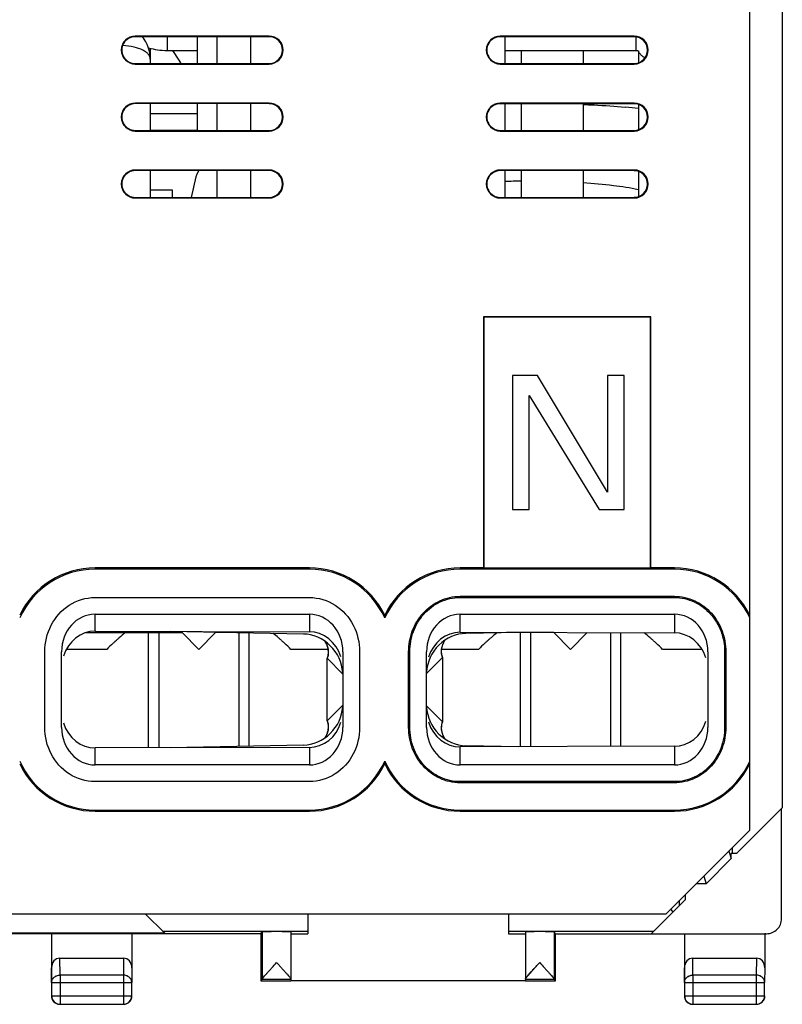
# Model space of a CAD drawing. Units: millimetres. Extents: x -22.4 to 22.4, y -24.5 to 24.5.
# Drawn here: x -0.3 to 22.4, y -24.5 to 4.9 of the extents above; entities that cross this region are included whole.
import ezdxf

# ---------------------------------------------------------------- set-up
doc = ezdxf.new("R2010")
doc.units = ezdxf.units.MM
doc.header["$LTSCALE"] = 16.335
doc.layers.get('0').update_dxf_attribs({"linetype": 'CONTINUOUS'})
for name, color, linetype in [('ASSI', 7, 'CONTINUOUS'), ('CURVE', 7, 'CONTINUOUS'), ('DRAFT', 7, 'CONTINUOUS'), ('RACCORDO', 7, 'CONTINUOUS'), ('SMUSSO', 7, 'CONTINUOUS'), ('SUPERFICI', 7, 'CONTINUOUS')]:
    doc.layers.add(name, color=color, linetype=linetype)

msp = doc.modelspace()

# ---------------------------------------------------------------- linework, layer by layer
at = {"color": 250, "linetype": 'CONTINUOUS'}
for p, q in [((4.05, 4.4), (4.05, 3.991)), ((18.05, 4.395), (18.05, 3.991))]:
    msp.add_line(p, q, dxfattribs=at)
at = {"color": 7, "linetype": 'CONTINUOUS'}
for p, q in [((4.95, 4.399), (4.95, 3.601)), ((5.55, 3.601), (5.55, 4.399)), ((6.55, 3.601), (6.55, 4.399)), ((14.15, 3.601), (14.15, 4.399)), ((4.05, 3.991), (4.95, 3.991)), ((14.15, 3.991), (18.05, 3.991)), ((14.625, 3.991), (14.625, 3.602)), ((16.475, 3.991), (16.475, 3.602)), ((18.125, 3.965), (18.125, 3.602)), ((4.95, 2.399), (4.95, 1.601)), ((5.55, 1.601), (5.55, 2.399)), ((6.55, 1.601), (6.55, 2.399)), ((14.15, 1.601), (14.15, 2.399)), ((14.625, 2.398), (14.625, 1.602)), ((16.475, 2.398), (16.475, 1.602)), ((18.125, 2.398), (18.125, 1.602)), ((3.55, 2.108), (4.95, 2.108)), ((3.55, 1.606), (4.95, 1.606)), ((5.55, -0.399), (5.55, 0.399)), ((6.55, -0.399), (6.55, 0.399)), ((14.15, -0.399), (14.15, 0.399)), ((14.625, 0.398), (14.625, -0.398)), ((16.475, 0.398), (16.475, -0.398)), ((18.125, 0.398), (18.125, -0.398)), ((15.117, -5.718), (14.367, -5.718)), ((14.367, -5.718), (14.367, -9.718)), ((17.2, -9.207), (15.117, -5.718)), ((17.7, -5.718), (17.2, -5.718)), ((17.2, -5.718), (17.2, -9.207)), ((17.7, -9.718), (17.7, -5.718)), ((14.867, -6.314), (16.95, -9.718)), ((14.867, -9.718), (14.867, -6.314)), ((14.367, -9.718), (14.867, -9.718)), ((16.95, -9.718), (17.7, -9.718)), ((1.623, -13.4), (4.5, -13.4)), ((3.5, -16.839), (3.5, -13.4)), ((3.807, -13.4), (3.807, -16.838)), ((5, -13.9), (4.5, -13.4)), ((5.5, -13.4), (5, -13.9)), ((6.036, -13.4), (5.5, -13.4)), ((6.194, -13.403), (6.194, -16.797)), ((6.5, -16.791), (6.5, -13.409)), ((15.6, -13.4), (14.189, -13.4)), ((14.6, -16.807), (14.6, -13.4)), ((14.906, -13.4), (14.906, -16.806)), ((16.1, -13.9), (15.6, -13.4)), ((16.6, -13.4), (16.1, -13.9)), ((17.294, -13.401), (17.294, -16.799)), ((17.6, -16.798), (17.6, -13.402)), ((2.25, -13.9), (1.041, -13.9)), ((8.852, -13.9), (7.75, -13.9)), ((13.35, -13.9), (12.25, -13.9)), ((20.028, -13.9), (18.85, -13.9)), ((21.45, -19.3), (18.95, -21.8)), ((-2.35, -21.8), (18.95, -21.8))]:
    msp.add_line(p, q, dxfattribs=at)
for centre, radius, start, end in [((4.051, 6.145), 2.154, 255.0126, 269.9714), ((6.606, -18.159), 6.09, 128.6072, 130.8256), ((3.422, -18.124), 6.045, 49.164, 51.0483), ((17.713, -18.166), 6.1, 128.6949, 130.8249), ((14.551, -18.09), 6, 49.1576, 51.3527), ((7.518, -19.166), 7.449, 132.9832, 135.0089), ((7.181, -18.809), 6.958, 132.5726, 132.9577), ((7.095, -18.715), 6.831, 132.2553, 132.5723), ((7.015, -18.628), 6.712, 131.8623, 132.2555), ((6.941, -18.545), 6.601, 131.5406, 131.8621), ((6.876, -18.472), 6.503, 131.1868, 131.5407), ((6.812, -18.398), 6.406, 130.8168, 131.1868), ((3.188, -18.398), 6.406, 48.8132, 49.1832), ((3.124, -18.472), 6.503, 48.4593, 48.8132), ((3.059, -18.545), 6.601, 48.1379, 48.4594), ((2.985, -18.628), 6.712, 47.7445, 48.1377), ((2.905, -18.716), 6.831, 47.4277, 47.7447), ((2.819, -18.809), 6.958, 47.0423, 47.4274), ((2.57, -19.075), 7.322, 44.9735, 47.0343), ((18.618, -19.166), 7.449, 132.9832, 135.0089), ((18.281, -18.809), 6.958, 132.5726, 132.9577), ((18.195, -18.715), 6.831, 132.2553, 132.5723), ((18.115, -18.628), 6.712, 131.8623, 132.2555), ((18.041, -18.545), 6.601, 131.5406, 131.8621), ((17.976, -18.472), 6.503, 131.1868, 131.5407), ((17.912, -18.398), 6.406, 130.8168, 131.1868), ((14.288, -18.398), 6.406, 48.8132, 49.1832), ((14.224, -18.472), 6.503, 48.4593, 48.8132), ((14.159, -18.545), 6.601, 48.1379, 48.4594), ((14.085, -18.628), 6.712, 47.7445, 48.1377), ((14.005, -18.716), 6.831, 47.4277, 47.7447), ((13.919, -18.809), 6.958, 47.0423, 47.4274), ((13.67, -19.075), 7.322, 44.9735, 47.0343)]:
    msp.add_arc(centre, radius, start, end, dxfattribs=at)
at = {"color": 250, "linetype": 'CONTINUOUS'}
for centre, radius, start, end in [((15.039, -31.391), 33.798, 91.1939, 91.5081), ((15.669, -21.487), 23.873, 84.0828, 85.0228), ((15.053, -22.319), 22.409, 91.0943, 92.3105)]:
    msp.add_arc(centre, radius, start, end, dxfattribs=at)
at = {"color": 7, "linetype": 'CONTINUOUS'}
for points, knots in [([(18.05, 3.991), (18.066, 3.991), (18.093, 3.987), (18.117, 3.978), (18.126, 3.973)], [0, 0, 0, 0, 0.630065, 1, 1, 1, 1]), ([(18.126, 3.973), (18.127, 3.972), (18.131, 3.969), (18.134, 3.967), (18.136, 3.965)], [0, 0, 0, 0, 0.359312, 1, 1, 1, 1])]:
    msp.add_open_spline(points, degree=3, knots=knots, dxfattribs=at)
at = {"color": 250, "linetype": 'CONTINUOUS'}
for points, knots in [([(18.212, 3.844), (18.202, 3.853), (18.168, 3.888), (18.141, 3.931), (18.132, 3.965)], [0, 0, 0, 0, 0.277343, 1, 1, 1, 1]), ([(18.323, 3.768), (18.312, 3.774), (18.273, 3.796), (18.236, 3.822), (18.212, 3.844)], [0, 0, 0, 0, 0.271276, 1, 1, 1, 1]), ([(16.476, 2.377), (16.584, 2.372), (17.006, 2.352), (17.428, 2.323), (17.74, 2.296)], [0, 0, 0, 0, 0.25727, 1, 1, 1, 1]), ([(16.476, 0.044), (16.777, 0.024), (17.33, -0.026), (17.879, -0.109), (18.127, -0.161)], [0, 0, 0, 0, 0.544015, 1, 1, 1, 1])]:
    msp.add_open_spline(points, degree=3, knots=knots, dxfattribs=at)
at = {"layer": 'ASSI', "color": 7, "linetype": 'CONTINUOUS'}
for p, q in [((22.423, 18.627), (22.423, -18.627)), ((1.9, -12.35), (8.3, -12.35)), ((0.4, -16.232), (0.4, -13.968)), ((9.8, -13.968), (9.8, -16.232)), ((8.3, -17.85), (1.9, -17.85)), ((22.423, -18.627), (21.05, -20)), ((22.4, -21.941), (22.4, -18.65)), ((20.825, -19.925), (20.9, -20.149)), ((20.923, -19.827), (20.923, -20)), ((20.9, -20.149), (20.15, -20.9)), ((21.05, -20), (20.9, -20)), ((20.9, -20.149), (20.9, -20)), ((20.075, -20.675), (20.15, -20.9)), ((20.15, -20.9), (19.85, -20.9)), ((18.509, -22.391), (19.523, -21.377)), ((19.523, -21.227), (19.523, -21.377)), ((3.4, -21.8), (3.98, -22.38)), ((8.25, -21.8), (8.25, -22.391)), ((14.25, -21.8), (14.25, -22.391)), ((6.85, -22.4), (6.894, -22.334)), ((6.894, -22.334), (6.894, -23.751)), ((7.75, -22.334), (7.75, -23.751)), ((14.75, -22.334), (14.75, -23.751)), ((15.65, -22.4), (15.606, -22.334)), ((15.606, -22.334), (15.606, -23.751)), ((6.85, -22.4), (-6.85, -22.4)), ((3.98, -22.38), (-3.98, -22.38)), ((0.6, -22.4), (0.6, -23.844)), ((3, -22.4), (3, -23.41)), ((6.85, -22.4), (6.85, -23.8)), ((7.75, -22.391), (8.25, -22.391)), ((14.25, -22.391), (14.75, -22.391)), ((15.65, -22.4), (21.932, -22.4)), ((15.65, -23.8), (15.65, -22.4)), ((18.509, -22.391), (21.95, -22.391)), ((19.5, -22.4), (19.5, -23.844)), ((21.9, -22.4), (21.9, -23.41)), ((0.849, -23.123), (2.751, -23.123)), ((19.749, -23.123), (21.651, -23.123)), ((6.85, -23.8), (6.894, -23.756)), ((6.85, -23.8), (7.75, -23.8)), ((7.75, -23.756), (6.894, -23.756)), ((7.75, -23.756), (7.75, -23.794)), ((14.75, -23.794), (7.75, -23.794)), ((14.75, -23.751), (14.75, -23.749)), ((15.606, -23.756), (14.75, -23.756)), ((14.75, -23.756), (14.75, -23.794)), ((14.75, -23.8), (15.65, -23.8)), ((15.65, -23.8), (15.606, -23.756)), ((0.604, -23.844), (0.604, -24.246)), ((2.996, -24.246), (2.996, -23.844)), ((19.504, -23.844), (19.504, -24.246)), ((21.896, -24.246), (21.896, -23.844)), ((0.854, -24.496), (2.746, -24.496)), ((19.754, -24.496), (21.646, -24.496))]:
    msp.add_line(p, q, dxfattribs=at)
at = {"layer": 'ASSI', "color": 250, "linetype": 'CONTINUOUS'}
for p, q in [((19.357, -21.543), (19.357, -21.393)), ((3.913, -22.313), (8.25, -22.313)), ((14.25, -22.313), (18.587, -22.313)), ((0.854, -23.628), (0.849, -23.123)), ((2.751, -23.123), (2.746, -23.628)), ((19.754, -23.628), (19.749, -23.123)), ((21.651, -23.123), (21.646, -23.628)), ((0.604, -23.844), (0.6, -23.41)), ((3, -23.41), (2.996, -23.844)), ((19.504, -23.844), (19.5, -23.41)), ((21.9, -23.41), (21.896, -23.844)), ((2.746, -23.628), (0.854, -23.628)), ((0.854, -23.628), (0.854, -24.496)), ((2.746, -23.628), (2.746, -24.496)), ((21.646, -23.628), (19.754, -23.628)), ((19.754, -23.628), (19.754, -24.496)), ((21.646, -23.628), (21.646, -24.496)), ((0.604, -23.844), (2.996, -23.844)), ((19.504, -23.844), (21.896, -23.844)), ((0.604, -24.246), (2.996, -24.246)), ((19.504, -24.246), (21.896, -24.246))]:
    msp.add_line(p, q, dxfattribs=at)
at = {"layer": 'ASSI', "color": 7, "linetype": 'CONTINUOUS'}
for centre, radius, start, end in [((13.56, -25.378), 6.671, 33.352, 33.9216), ((14.595, -24.695), 5.43, 32.9036, 33.3454), ((15.645, -24.367), 1.092, 141.1315, 141.7444), ((0.85, -24.25), 0.25, 180, 218.9998), ((0.854, -24.246), 0.25, 180.0023, 269.9977), ((0.851, -24.249), 0.251, 219.0177, 230.9823), ((2.746, -24.246), 0.25, 270.0023, 359.9977), ((2.749, -24.249), 0.251, 309.0177, 320.9823), ((2.749, -24.25), 0.251, 345.0325, 359.9679), ((19.75, -24.25), 0.25, 180, 218.9998), ((19.754, -24.246), 0.25, 180.0023, 269.9977), ((19.751, -24.249), 0.251, 219.0177, 230.9823), ((21.646, -24.246), 0.25, 270.0023, 359.9977), ((21.649, -24.249), 0.251, 309.0177, 320.9823), ((21.649, -24.25), 0.251, 345.0325, 359.9679), ((0.85, -24.249), 0.251, 255.0325, 269.9679), ((2.75, -24.25), 0.25, 270, 308.9998), ((19.75, -24.249), 0.251, 255.0325, 269.9679), ((21.65, -24.25), 0.25, 270, 308.9998)]:
    msp.add_arc(centre, radius, start, end, dxfattribs=at)
for centre, major_axis, ratio, start_param, end_param in [((21.95, -21.941), (-0.403, -0.201), 0.99981, 7.390288, 8.961237), ((7.322, -22.334), (0.428, 0), 0.008727, 0, 3.135775), ((15.178, -22.334), (0.428, 0), 0.008727, 0.005818, 3.141593), ((0.85, -23.411), (-0.003, 0.289), 0.866014, -0.008726, 1.559161), ((2.75, -23.411), (0.003, 0.289), 0.866014, -1.559161, 0.008726), ((19.75, -23.411), (-0.003, 0.289), 0.866014, -0.008726, 1.559161), ((21.65, -23.411), (0.003, 0.289), 0.866014, -1.559161, 0.008726)]:
    msp.add_ellipse(centre, major_axis=major_axis, ratio=ratio, start_param=start_param, end_param=end_param, dxfattribs=at)
for points in [[(0.4, -13.968), (0.4, -13.695), (0.529, -13.148), (1.086, -12.516), (1.628, -12.35), (1.9, -12.35)], [(8.3, -12.35), (8.572, -12.35), (9.114, -12.516), (9.671, -13.148), (9.8, -13.695), (9.8, -13.968)], [(1.9, -17.85), (1.628, -17.85), (1.086, -17.684), (0.529, -17.052), (0.4, -16.505), (0.4, -16.232)], [(9.8, -16.232), (9.8, -16.505), (9.671, -17.052), (9.114, -17.684), (8.572, -17.85), (8.3, -17.85)], [(2.991, -24.315), (2.983, -24.348), (2.966, -24.38), (2.944, -24.407)], [(21.891, -24.315), (21.883, -24.348), (21.866, -24.38), (21.844, -24.407)], [(0.785, -24.491), (0.752, -24.483), (0.72, -24.466), (0.693, -24.444)], [(19.685, -24.491), (19.652, -24.483), (19.62, -24.466), (19.593, -24.444)]]:
    msp.add_open_spline(points, degree=3, dxfattribs=at)
for points, knots in [([(6.894, -23.751), (6.894, -23.747), (6.898, -23.738), (6.908, -23.722), (6.922, -23.702), (6.949, -23.668), (6.991, -23.619), (7.049, -23.555), (7.112, -23.484), (7.204, -23.384), (7.274, -23.308), (7.322, -23.256)], [0, 0, 0, 0, 0.017048, 0.045047, 0.083218, 0.130148, 0.244542, 0.378433, 0.524945, 0.679439, 1, 1, 1, 1]), ([(7.322, -23.256), (7.346, -23.282), (7.394, -23.334), (7.464, -23.41), (7.532, -23.485), (7.596, -23.555), (7.653, -23.62), (7.695, -23.669), (7.722, -23.703), (7.737, -23.723), (7.746, -23.738), (7.75, -23.748), (7.75, -23.751)], [0, 0, 0, 0, 0.161758, 0.321317, 0.476137, 0.622898, 0.756901, 0.871177, 0.917922, 0.955802, 0.983404, 1, 1, 1, 1]), ([(14.787, -23.691), (14.812, -23.66), (14.869, -23.594), (14.999, -23.449), (15.105, -23.335), (15.178, -23.256)], [0, 0, 0, 0, 0.200762, 0.448383, 1, 1, 1, 1]), ([(14.795, -23.682), (14.806, -23.668), (14.831, -23.638), (14.888, -23.573), (14.968, -23.484), (15.071, -23.372), (15.142, -23.295), (15.178, -23.256)], [0, 0, 0, 0, 0.09548, 0.205249, 0.452874, 0.721925, 1, 1, 1, 1]), ([(15.178, -23.256), (15.202, -23.282), (15.249, -23.334), (15.32, -23.41), (15.388, -23.484), (15.442, -23.544), (15.483, -23.59), (15.511, -23.622), (15.536, -23.651), (15.559, -23.679), (15.578, -23.702), (15.592, -23.722), (15.601, -23.736), (15.605, -23.746), (15.606, -23.749), (15.606, -23.751)], [0, 0, 0, 0, 0.161358, 0.320534, 0.475015, 0.621515, 0.6904, 0.755396, 0.815568, 0.869784, 0.916711, 0.954878, 0.982875, 0.992776, 1, 1, 1, 1]), ([(15.178, -23.256), (15.226, -23.308), (15.296, -23.384), (15.388, -23.484), (15.451, -23.555), (15.509, -23.619), (15.551, -23.668), (15.578, -23.702), (15.592, -23.722), (15.602, -23.738), (15.606, -23.747), (15.606, -23.751)], [0, 0, 0, 0, 0.320561, 0.475054, 0.621567, 0.755458, 0.869851, 0.916782, 0.954953, 0.982952, 1, 1, 1, 1]), ([(6.894, -23.751), (6.894, -23.749), (6.895, -23.746), (6.898, -23.738), (6.905, -23.726), (6.917, -23.709), (6.927, -23.697), (6.932, -23.69)], [0, 0, 0, 0, 0.057931, 0.135282, 0.350187, 0.64136, 1, 1, 1, 1]), ([(14.75, -23.751), (14.75, -23.75), (14.751, -23.747), (14.754, -23.739), (14.761, -23.727), (14.773, -23.71), (14.782, -23.698), (14.787, -23.691)], [0, 0, 0, 0, 0.056791, 0.133146, 0.347128, 0.639042, 1, 1, 1, 1]), ([(14.75, -23.749), (14.751, -23.745), (14.754, -23.738), (14.766, -23.718), (14.778, -23.703), (14.787, -23.691)], [0, 0, 0, 0, 0.147978, 0.367406, 1, 1, 1, 1])]:
    msp.add_open_spline(points, degree=3, knots=knots, dxfattribs=at)
at = {"layer": 'ASSI', "color": 250, "linetype": 'CONTINUOUS'}
for points, knots in [([(0.604, -23.844), (0.604, -23.816), (0.618, -23.757), (0.675, -23.686), (0.758, -23.639), (0.822, -23.628), (0.854, -23.628)], [0, 0, 0, 0, 0.233162, 0.47667, 0.733812, 1, 1, 1, 1]), ([(2.996, -23.844), (2.996, -23.816), (2.982, -23.757), (2.925, -23.686), (2.842, -23.639), (2.778, -23.628), (2.746, -23.628)], [0, 0, 0, 0, 0.233162, 0.47667, 0.733813, 1, 1, 1, 1]), ([(19.504, -23.844), (19.504, -23.816), (19.518, -23.757), (19.575, -23.686), (19.658, -23.639), (19.722, -23.628), (19.754, -23.628)], [0, 0, 0, 0, 0.233162, 0.47667, 0.733812, 1, 1, 1, 1]), ([(21.896, -23.844), (21.896, -23.816), (21.882, -23.757), (21.825, -23.686), (21.742, -23.639), (21.678, -23.628), (21.646, -23.628)], [0, 0, 0, 0, 0.233162, 0.47667, 0.733812, 1, 1, 1, 1])]:
    msp.add_open_spline(points, degree=3, knots=knots, dxfattribs=at)
at = {"layer": 'CURVE', "color": 7, "linetype": 'CONTINUOUS'}
for p, q in [((3.55, -0.17), (4.2, -0.17)), ((4.2, -0.17), (4.2, -0.4))]:
    msp.add_line(p, q, dxfattribs=at)
at = {"layer": 'DRAFT', "color": 7, "linetype": 'CONTINUOUS'}
for p, q in [((21.45, -19.3), (21.45, 19.3)), ((22.423, 18.627), (22.423, -18.627)), ((7.1, 4.417), (3.1, 4.417)), ((18, 4.417), (14, 4.417)), ((7.1, 4.399), (3.1, 4.4)), ((18, 4.398), (14, 4.399)), ((3.1, 3.6), (7.1, 3.601)), ((3.1, 3.583), (7.1, 3.583)), ((14, 3.601), (18, 3.602)), ((14, 3.583), (18, 3.583)), ((7.1, 2.417), (3.1, 2.417)), ((7.1, 2.399), (3.1, 2.4)), ((18, 2.417), (14, 2.417)), ((18, 2.398), (14, 2.399)), ((3.1, 1.6), (7.1, 1.601)), ((3.1, 1.583), (7.1, 1.583)), ((14, 1.601), (18, 1.602)), ((14, 1.583), (18, 1.583)), ((7.1, 0.417), (3.1, 0.417)), ((7.1, 0.399), (3.1, 0.4)), ((18, 0.417), (14, 0.417)), ((18, 0.398), (14, 0.399)), ((3.1, -0.4), (7.1, -0.399)), ((3.1, -0.417), (7.1, -0.417)), ((14, -0.399), (18, -0.398)), ((14, -0.417), (18, -0.417)), ((18.5, -3.968), (13.5, -3.968)), ((13.5, -3.968), (13.509, -3.977)), ((13.5, -3.968), (13.5, -11.468)), ((18.491, -3.977), (13.509, -3.977)), ((13.509, -3.977), (13.509, -11.459)), ((18.5, -3.968), (18.491, -3.977)), ((18.491, -11.459), (18.491, -3.977)), ((18.5, -11.468), (18.5, -3.968)), ((8.3, -11.468), (1.9, -11.468)), ((13.5, -11.468), (12.8, -11.468)), ((13.5, -11.468), (13.509, -11.459)), ((13.509, -11.459), (18.491, -11.459)), ((18.5, -11.468), (18.491, -11.459)), ((19.2, -11.468), (18.5, -11.468)), ((8.3, -11.503), (1.9, -11.503)), ((19.2, -11.503), (12.8, -11.503)), ((12.8, -12.315), (19.2, -12.315)), ((12.8, -12.35), (19.2, -12.35)), ((10.55, -12.878), (10.55, -12.961)), ((1.9, -13.356), (8.3, -13.375)), ((12.8, -13.388), (19.2, -13.406)), ((11.265, -16.232), (11.265, -13.968)), ((11.3, -16.232), (11.3, -13.968)), ((20.7, -13.968), (20.7, -16.232)), ((20.735, -13.968), (20.735, -16.232)), ((8.3, -16.825), (1.9, -16.844)), ((19.2, -16.794), (12.8, -16.812)), ((10.55, -17.322), (10.55, -17.239)), ((19.2, -17.85), (12.8, -17.85)), ((19.2, -17.885), (12.8, -17.885)), ((1.9, -18.697), (8.3, -18.697)), ((1.9, -18.732), (8.3, -18.732)), ((12.8, -18.697), (19.2, -18.697)), ((12.8, -18.732), (19.2, -18.732)), ((22.423, -18.627), (21.05, -20)), ((21.05, -20), (20.9, -20)), ((20.15, -20.9), (19.85, -20.9)), ((19.523, -21.227), (19.523, -21.377)), ((6.85, -22.4), (6.894, -22.334)), ((15.65, -22.4), (15.606, -22.334)), ((6.85, -22.4), (-6.85, -22.4)), ((3.98, -22.38), (-3.98, -22.38)), ((6.85, -22.4), (6.85, -23.8)), ((7.75, -22.391), (8.25, -22.391)), ((14.25, -22.391), (14.75, -22.391)), ((15.65, -22.4), (21.9, -22.4)), ((15.65, -23.8), (15.65, -22.4)), ((6.85, -23.8), (7.75, -23.8)), ((14.75, -23.794), (7.75, -23.794)), ((14.75, -23.8), (15.65, -23.8))]:
    msp.add_line(p, q, dxfattribs=at)
at = {"layer": 'DRAFT', "color": 250, "linetype": 'CONTINUOUS'}
for p, q in [((3.1, 4.417), (3.1, 4.4)), ((7.1, 4.417), (7.1, 4.399)), ((14, 4.417), (14, 4.399)), ((18, 4.417), (18, 4.398)), ((3.1, 3.583), (3.1, 3.6)), ((7.1, 3.583), (7.1, 3.601)), ((14, 3.583), (14, 3.601)), ((18, 3.583), (18, 3.602)), ((3.1, 2.417), (3.1, 2.4)), ((7.1, 2.417), (7.1, 2.399)), ((14, 2.417), (14, 2.399)), ((18, 2.417), (18, 2.398)), ((3.1, 1.583), (3.1, 1.6)), ((7.1, 1.583), (7.1, 1.601)), ((14, 1.583), (14, 1.601)), ((18, 1.583), (18, 1.602)), ((3.1, 0.417), (3.1, 0.4)), ((7.1, 0.417), (7.1, 0.399)), ((14, 0.417), (14, 0.399)), ((18, 0.417), (18, 0.398)), ((3.1, -0.417), (3.1, -0.4)), ((7.1, -0.417), (7.1, -0.399)), ((14, -0.417), (14, -0.399)), ((18, -0.417), (18, -0.398)), ((1.9, -11.468), (1.9, -11.503)), ((8.3, -11.468), (8.3, -11.503)), ((12.8, -11.468), (12.8, -11.503)), ((19.2, -11.468), (19.2, -11.503)), ((12.8, -12.35), (12.8, -12.315)), ((19.2, -12.35), (19.2, -12.315)), ((1.9, -13.356), (1.9, -12.85)), ((8.3, -12.85), (8.3, -13.375)), ((12.8, -13.388), (12.8, -12.85)), ((19.2, -12.85), (19.2, -13.406)), ((11.3, -13.968), (11.265, -13.968)), ((20.7, -13.968), (20.735, -13.968)), ((11.3, -16.232), (11.265, -16.232)), ((20.7, -16.232), (20.735, -16.232)), ((1.9, -17.35), (1.9, -16.844)), ((8.3, -16.825), (8.3, -17.35)), ((12.8, -17.35), (12.8, -16.812)), ((19.2, -16.794), (19.2, -17.35)), ((12.8, -17.85), (12.8, -17.885)), ((19.2, -17.85), (19.2, -17.885)), ((1.9, -18.732), (1.9, -18.697)), ((8.3, -18.732), (8.3, -18.697)), ((12.8, -18.732), (12.8, -18.697)), ((19.2, -18.732), (19.2, -18.697))]:
    msp.add_line(p, q, dxfattribs=at)
at = {"layer": 'DRAFT', "color": 7, "linetype": 'CONTINUOUS'}
for centre, radius, start, end in [((3.1, 4), 0.417, 90, 270), ((7.1, 4), 0.417, 270, 90), ((14, 4), 0.417, 90, 270), ((18, 4), 0.417, 270, 90), ((3.1, 2), 0.417, 90, 270), ((7.1, 2), 0.417, 270, 90), ((14, 2), 0.417, 90, 270), ((18, 2), 0.417, 270, 90), ((3.1, 0), 0.417, 90, 270), ((7.1, 0), 0.417, 270, 90), ((14, 0), 0.417, 90, 270), ((18, 0), 0.417, 270, 90), ((1.9, -13.968), 2.5, 90, 154.1581), ((8.3, -13.968), 2.5, 25.8419, 90), ((12.8, -13.968), 2.5, 90, 154.1581), ((19.2, -13.968), 2.5, 25.8419, 90), ((1.9, -13.968), 2.465, 90, 155.8876), ((8.3, -13.968), 2.465, 24.1124, 90), ((12.8, -13.968), 2.465, 90, 155.8876), ((19.2, -13.968), 2.465, 24.1124, 90), ((1.9, -16.232), 2.465, 204.1124, 270), ((1.9, -16.232), 2.5, 205.8419, 270), ((8.3, -16.232), 2.465, 270, 335.8876), ((8.3, -16.232), 2.5, 270, 334.1581), ((12.8, -16.232), 2.465, 204.1124, 270), ((12.8, -16.232), 2.5, 205.8419, 270), ((19.2, -16.232), 2.465, 270, 335.8876), ((19.2, -16.232), 2.5, 270, 334.1581)]:
    msp.add_arc(centre, radius, start, end, dxfattribs=at)
for centre, major_axis, ratio, start_param, end_param in [((3.1, 4), (0.4, 0), 1, 1.570696, 4.71249), ((7.1, 4), (0.399, 0), 1, -1.570696, 1.570696), ((14, 4), (0.399, 0), 1, 1.570696, 4.71249), ((18, 4), (0.398, 0), 1, -1.570696, 1.570696), ((3.1, 2), (0.4, 0), 1, 1.570696, 4.71249), ((7.1, 2), (0.399, 0), 1, -1.570696, 1.570696), ((14, 2), (0.399, 0), 1, 1.570696, 4.71249), ((18, 2), (0.398, 0), 1, -1.570696, 1.570696), ((3.1, 0), (0.4, 0), 1, 1.570696, 4.71249), ((7.1, 0), (0.399, 0), 1, -1.570696, 1.570696), ((14, 0), (0.399, 0), 1, 1.570696, 4.71249), ((18, 0), (0.398, 0), 1, -1.570696, 1.570696), ((1.9, -14.475), (-0.013, 1.118), 0.894398, -0.012877, 1.222571), ((8.3, -14.493), (-0.013, 1.118), 0.894398, -1.245196, -0.012877), ((12.8, -14.506), (-0.013, 1.118), 0.894398, -0.012877, 1.222571), ((19.2, -14.524), (-0.013, 1.118), 0.894398, -1.245196, -0.012877), ((1.9, -15.725), (0.013, 1.118), 0.894398, -4.361674, -3.128716), ((8.3, -15.707), (0.013, 1.118), 0.894398, -3.128716, -1.893897), ((12.8, -15.694), (0.013, 1.118), 0.894398, -4.361674, -3.128716), ((19.2, -15.676), (0.013, 1.118), 0.894398, -3.128716, -1.893897), ((7.322, -22.334), (0.428, 0), 0.008727, 0, 3.135775), ((15.178, -22.334), (0.428, 0), 0.008727, 0.005818, 3.141593)]:
    msp.add_ellipse(centre, major_axis=major_axis, ratio=ratio, start_param=start_param, end_param=end_param, dxfattribs=at)
for points, knots in [([(11.265, -13.968), (11.265, -13.76), (11.338, -13.342), (11.61, -12.885), (11.918, -12.601), (12.277, -12.387), (12.593, -12.315), (12.8, -12.315)], [0, 0, 0, 0, 0.249946, 0.499722, 0.625157, 0.750586, 1, 1, 1, 1]), ([(11.3, -13.968), (11.3, -13.764), (11.372, -13.354), (11.638, -12.906), (11.939, -12.629), (12.289, -12.42), (12.598, -12.35), (12.8, -12.35)], [0, 0, 0, 0, 0.250693, 0.50067, 0.625794, 0.750908, 1, 1, 1, 1]), ([(19.2, -12.315), (19.407, -12.315), (19.723, -12.387), (20.082, -12.601), (20.39, -12.885), (20.662, -13.342), (20.735, -13.76), (20.735, -13.968)], [0, 0, 0, 0, 0.24942, 0.374852, 0.500288, 0.750059, 1, 1, 1, 1]), ([(19.2, -12.35), (19.402, -12.35), (19.711, -12.42), (20.061, -12.629), (20.362, -12.906), (20.628, -13.354), (20.7, -13.764), (20.7, -13.968)], [0, 0, 0, 0, 0.249092, 0.374206, 0.49933, 0.749307, 1, 1, 1, 1]), ([(12.8, -17.885), (12.593, -17.885), (12.277, -17.813), (11.918, -17.599), (11.61, -17.315), (11.338, -16.858), (11.265, -16.44), (11.265, -16.232)], [0, 0, 0, 0, 0.24942, 0.374852, 0.500288, 0.750059, 1, 1, 1, 1]), ([(12.8, -17.85), (12.598, -17.85), (12.289, -17.78), (11.939, -17.571), (11.638, -17.294), (11.372, -16.846), (11.3, -16.436), (11.3, -16.232)], [0, 0, 0, 0, 0.249092, 0.374206, 0.49933, 0.749307, 1, 1, 1, 1]), ([(20.7, -16.232), (20.7, -16.436), (20.628, -16.846), (20.362, -17.294), (20.061, -17.571), (19.711, -17.78), (19.402, -17.85), (19.2, -17.85)], [0, 0, 0, 0, 0.250693, 0.50067, 0.625794, 0.750908, 1, 1, 1, 1]), ([(20.735, -16.232), (20.735, -16.44), (20.662, -16.858), (20.39, -17.315), (20.082, -17.599), (19.723, -17.813), (19.407, -17.885), (19.2, -17.885)], [0, 0, 0, 0, 0.249946, 0.499722, 0.625157, 0.750586, 1, 1, 1, 1])]:
    msp.add_open_spline(points, degree=3, knots=knots, dxfattribs=at)
at = {"layer": 'RACCORDO', "color": 7, "linetype": 'CONTINUOUS'}
for p, q in [((3.55, 4.05), (3.55, 3.6)), ((3.55, 2.4), (3.55, 1.6)), ((3.55, 0.4), (3.55, -0.4)), ((1.9, -12.85), (8.3, -12.85)), ((12.8, -12.85), (19.2, -12.85)), ((8.121, -13.441), (4.142, -13.363)), ((14.551, -13.393), (12.975, -13.424)), ((0.9, -16.232), (0.9, -13.968)), ((9.3, -13.968), (9.3, -16.232)), ((11.8, -16.232), (11.8, -13.968)), ((20.2, -13.968), (20.2, -16.232)), ((8.832, -16.035), (8.832, -14.165)), ((12.271, -14.14), (12.271, -16.06)), ((8.121, -16.759), (4.142, -16.837)), ((14.551, -16.807), (12.975, -16.776)), ((8.3, -17.35), (1.9, -17.35)), ((19.2, -17.35), (12.8, -17.35)), ((22.4, -21.941), (22.4, -18.65)), ((20.923, -19.827), (20.923, -20)), ((20.075, -20.675), (20.15, -20.9)), ((18.509, -22.391), (19.523, -21.377)), ((3.4, -21.8), (3.98, -22.38)), ((8.25, -21.8), (8.25, -22.391)), ((14.25, -21.8), (14.25, -22.391)), ((7.75, -22.334), (7.75, -23.751)), ((0.6, -22.4), (0.6, -23.844)), ((3, -22.4), (3, -23.41)), ((18.509, -22.391), (21.95, -22.391)), ((19.5, -22.4), (19.5, -23.844)), ((21.932, -22.4), (21.9, -22.4)), ((21.9, -22.4), (21.9, -23.41)), ((0.849, -23.123), (2.751, -23.123)), ((19.749, -23.123), (21.651, -23.123))]:
    msp.add_line(p, q, dxfattribs=at)
at = {"layer": 'RACCORDO', "color": 250, "linetype": 'CONTINUOUS'}
for p, q in [((9.295, -14.636), (8.832, -14.165)), ((8.833, -14.165), (8.832, -14.165)), ((12.271, -14.14), (11.801, -14.619)), ((8.832, -16.035), (9.295, -15.564)), ((11.801, -15.581), (12.271, -16.06)), ((12.271, -16.06), (12.271, -16.06)), ((19.357, -21.543), (19.357, -21.393)), ((3.913, -22.313), (8.25, -22.313)), ((14.25, -22.313), (18.587, -22.313)), ((0.854, -23.628), (0.849, -23.123)), ((2.751, -23.123), (2.746, -23.628)), ((19.754, -23.628), (19.749, -23.123)), ((21.651, -23.123), (21.646, -23.628)), ((0.604, -23.844), (0.6, -23.41)), ((3, -23.41), (2.996, -23.844)), ((19.504, -23.844), (19.5, -23.41)), ((21.9, -23.41), (21.896, -23.844)), ((2.746, -23.628), (0.854, -23.628)), ((0.854, -23.628), (0.854, -24.496)), ((2.746, -23.628), (2.746, -24.496)), ((21.646, -23.628), (19.754, -23.628)), ((19.754, -23.628), (19.754, -24.496)), ((21.646, -23.628), (21.646, -24.496)), ((0.604, -23.844), (2.996, -23.844)), ((0.604, -23.844), (0.604, -24.246)), ((2.996, -24.246), (2.996, -23.844)), ((19.504, -23.844), (21.896, -23.844)), ((19.504, -23.844), (19.504, -24.246)), ((21.896, -24.246), (21.896, -23.844)), ((0.604, -24.246), (2.996, -24.246)), ((19.504, -24.246), (21.896, -24.246)), ((0.854, -24.496), (2.746, -24.496)), ((19.754, -24.496), (21.646, -24.496))]:
    msp.add_line(p, q, dxfattribs=at)
at = {"layer": 'RACCORDO', "color": 7, "linetype": 'CONTINUOUS'}
for points in [[(8.762, -13.655), (8.776, -13.679), (8.794, -13.713), (8.809, -13.748), (8.823, -13.783), (8.834, -13.818), (8.843, -13.853), (8.85, -13.889), (8.855, -13.924), (8.858, -13.959), (8.859, -13.994), (8.858, -14.029), (8.854, -14.064), (8.849, -14.098), (8.842, -14.132), (8.833, -14.165)], [(12.271, -14.14), (12.263, -14.106), (12.256, -14.071), (12.25, -14.037), (12.247, -14.002), (12.246, -13.967), (12.247, -13.931), (12.25, -13.896), (12.255, -13.861), (12.262, -13.826), (12.271, -13.791), (12.282, -13.756), (12.295, -13.722), (12.311, -13.688), (12.328, -13.654), (12.34, -13.634)], [(8.833, -16.035), (8.841, -16.069), (8.849, -16.103), (8.854, -16.138), (8.857, -16.173), (8.858, -16.208), (8.857, -16.244), (8.854, -16.279), (8.849, -16.314), (8.842, -16.35), (8.833, -16.385), (8.821, -16.42), (8.808, -16.455), (8.792, -16.489), (8.775, -16.523), (8.762, -16.545)], [(12.34, -16.566), (12.329, -16.547), (12.311, -16.514), (12.296, -16.479), (12.283, -16.445), (12.272, -16.41), (12.262, -16.375), (12.255, -16.34), (12.25, -16.305), (12.247, -16.27), (12.246, -16.234), (12.248, -16.199), (12.251, -16.164), (12.256, -16.129), (12.263, -16.094), (12.271, -16.06)]]:
    msp.add_lwpolyline(points, dxfattribs=at)
for centre, radius, start, end in [((2.45, 3.726), 1.1, 0, 37.8387), ((13.819, -25.204), 6.359, 32.9511, 33.926), ((0.85, -24.25), 0.25, 179.9999, 255.0008), ((2.75, -24.25), 0.25, 269.9999, 345.0008), ((2.749, -24.25), 0.251, 345.0325, 359.9679), ((19.75, -24.25), 0.25, 179.9999, 255.0008), ((21.65, -24.25), 0.25, 269.9999, 345.0008), ((21.649, -24.25), 0.251, 345.0325, 359.9679), ((0.85, -24.249), 0.251, 255.0325, 269.9679), ((19.75, -24.249), 0.251, 255.0325, 269.9679)]:
    msp.add_arc(centre, radius, start, end, dxfattribs=at)
at = {"layer": 'RACCORDO', "color": 250, "linetype": 'CONTINUOUS'}
for centre, start, end in [((0.854, -24.246), 180.0023, 269.9977), ((2.746, -24.246), 270.0023, 359.9977), ((19.754, -24.246), 180.0023, 269.9977), ((21.646, -24.246), 270.0023, 359.9977)]:
    msp.add_arc(centre, 0.25, start, end, dxfattribs=at)
at = {"layer": 'RACCORDO', "color": 7, "linetype": 'CONTINUOUS'}
for centre, major_axis, ratio, start_param, end_param in [((1.9, -13.968), (0, 1.118), 0.894427, 0, 1.570796), ((8.3, -13.968), (0, 1.118), 0.894427, -1.570796, 0), ((12.8, -13.968), (0, 1.118), 0.894427, 0, 1.570796), ((19.2, -13.968), (0, 1.118), 0.894427, -1.570796, 0), ((8.229, -14.507), (-0.798, 0.799), 0.885583, -2.371492, -0.743391), ((12.867, -14.49), (0.798, 0.799), 0.885583, 0.743391, 2.371492), ((8.229, -15.693), (0.798, 0.799), 0.885583, 3.884984, 5.513085), ((12.867, -15.71), (-0.798, 0.799), 0.885583, 0.770101, 2.398201), ((1.9, -16.232), (0, 1.118), 0.894427, 1.570796, 3.141593), ((8.3, -16.232), (0, 1.118), 0.894427, -3.141593, -1.570796), ((12.8, -16.232), (0, 1.118), 0.894427, 1.570796, 3.141593), ((19.2, -16.232), (0, 1.118), 0.894427, -3.141593, -1.570796), ((21.95, -21.941), (-0.403, -0.201), 0.99981, 7.390288, 8.961237), ((0.85, -23.411), (-0.003, 0.289), 0.866014, -0.008726, 1.559161), ((2.75, -23.411), (0.003, 0.289), 0.866014, -1.559161, 0.008726), ((19.75, -23.411), (-0.003, 0.289), 0.866014, -0.008726, 1.559161), ((21.65, -23.411), (0.003, 0.289), 0.866014, -1.559161, 0.008726)]:
    msp.add_ellipse(centre, major_axis=major_axis, ratio=ratio, start_param=start_param, end_param=end_param, dxfattribs=at)
at = {"layer": 'RACCORDO', "color": 250, "linetype": 'CONTINUOUS'}
for points, knots in [([(3.55, 3.726), (3.55, 3.751), (3.54, 3.804), (3.495, 3.877), (3.423, 3.942), (3.283, 4.025), (3.046, 4.099), (2.84, 4.129), (2.726, 4.139)], [0, 0, 0, 0, 0.077599, 0.159751, 0.255394, 0.368735, 0.651993, 1, 1, 1, 1]), ([(8.766, -13.658), (8.792, -13.7), (8.834, -13.785), (8.867, -13.919), (8.868, -14.048), (8.847, -14.128), (8.833, -14.165)], [0, 0, 0, 0, 0.277165, 0.536205, 0.776064, 1, 1, 1, 1]), ([(12.335, -13.637), (12.31, -13.678), (12.269, -13.763), (12.238, -13.895), (12.238, -14.023), (12.258, -14.103), (12.271, -14.14)], [0, 0, 0, 0, 0.275299, 0.532046, 0.771619, 1, 1, 1, 1]), ([(8.832, -16.035), (8.846, -16.072), (8.867, -16.153), (8.867, -16.282), (8.834, -16.416), (8.792, -16.501), (8.766, -16.542)], [0, 0, 0, 0, 0.226396, 0.466003, 0.723782, 1, 1, 1, 1]), ([(12.271, -16.06), (12.258, -16.098), (12.239, -16.178), (12.238, -16.306), (12.27, -16.438), (12.31, -16.522), (12.335, -16.563)], [0, 0, 0, 0, 0.229313, 0.468992, 0.725282, 1, 1, 1, 1]), ([(0.604, -23.844), (0.604, -23.83), (0.608, -23.802), (0.622, -23.761), (0.646, -23.723), (0.688, -23.679), (0.758, -23.639), (0.822, -23.628), (0.854, -23.628)], [0, 0, 0, 0, 0.11624, 0.233978, 0.354371, 0.478098, 0.734539, 1, 1, 1, 1]), ([(2.996, -23.844), (2.996, -23.83), (2.992, -23.802), (2.978, -23.761), (2.954, -23.723), (2.912, -23.679), (2.842, -23.639), (2.778, -23.628), (2.746, -23.628)], [0, 0, 0, 0, 0.11624, 0.233978, 0.354371, 0.478098, 0.734539, 1, 1, 1, 1]), ([(19.504, -23.844), (19.504, -23.83), (19.508, -23.802), (19.522, -23.761), (19.546, -23.723), (19.588, -23.679), (19.658, -23.639), (19.722, -23.628), (19.754, -23.628)], [0, 0, 0, 0, 0.11624, 0.233978, 0.354371, 0.478098, 0.734539, 1, 1, 1, 1]), ([(21.896, -23.844), (21.896, -23.83), (21.892, -23.802), (21.878, -23.761), (21.854, -23.723), (21.812, -23.679), (21.742, -23.639), (21.678, -23.628), (21.646, -23.628)], [0, 0, 0, 0, 0.11624, 0.233978, 0.354371, 0.478098, 0.734539, 1, 1, 1, 1])]:
    msp.add_open_spline(points, degree=3, knots=knots, dxfattribs=at)
at = {"layer": 'RACCORDO', "color": 7, "linetype": 'CONTINUOUS'}
msp.add_open_spline([(1.925, -13.359), (2.004, -13.367), (2.321, -13.392), (2.64, -13.4), (2.879, -13.4)], degree=3, knots=[0, 0, 0, 0, 0.250035, 1, 1, 1, 1], dxfattribs=at)
at = {"layer": 'SMUSSO', "color": 7, "linetype": 'CONTINUOUS'}
for p, q in [((20.825, -19.925), (20.9, -20.149)), ((20.9, -20.149), (20.15, -20.9)), ((20.9, -20.149), (20.9, -20))]:
    msp.add_line(p, q, dxfattribs=at)
at = {"layer": 'SUPERFICI', "color": 7, "linetype": 'CONTINUOUS'}
msp.add_line((4.911, 0.214), (4.766, -0.399), dxfattribs=at)
for points in [[(4.209, 3.991), (4.401, 3.698), (4.465, 3.6)], [(5.005, 0.399), (4.988, 0.379), (4.941, 0.298), (4.911, 0.214)]]:
    msp.add_lwpolyline(points, dxfattribs=at)

doc.saveas('drawing.dxf')
